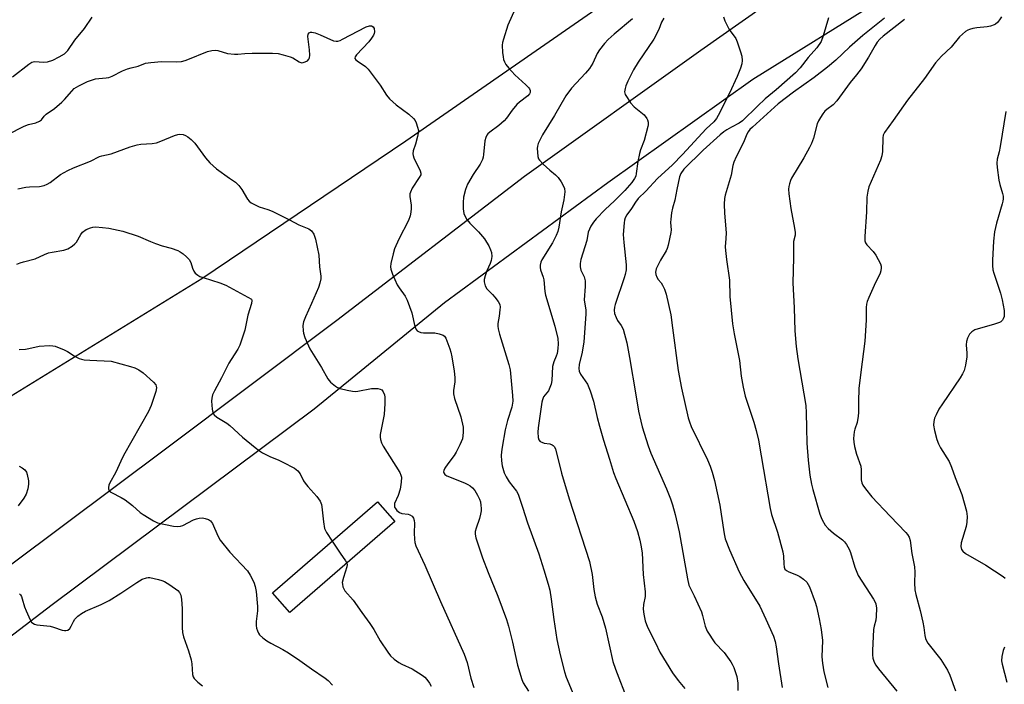
# Model space of a CAD drawing. Units: inches. Extents: x 1267770 to 1273770, y 589449 to 593449.
# Drawn here: x 1268790 to 1269107, y 591740 to 591954 of the extents above; entities that cross this region are included whole.
import ezdxf

# ---------------------------------------------------------------- set-up
doc = ezdxf.new("R2010")
doc.units = ezdxf.units.IN
doc.header["$MEASUREMENT"] = 0
for name, color, linetype in [('BLDG-Ruin', 8, 'Continuous'), ('NTRL-Trees', 3, 'Continuous'), ('TRANS-Road', 130, 'Continuous'), ('Undefined', 1, 'Continuous')]:
    doc.layers.add(name, color=color, linetype=linetype)

msp = doc.modelspace()

# ---------------------------------------------------------------- linework, layer by layer
at = {"layer": 'BLDG-Ruin', "elevation": 701.74}
msp.add_lwpolyline([(1268910.72, 591792.26), (1268876.97, 591763.01), (1268871.45, 591769.37), (1268905.2, 591798.63)], close=True, dxfattribs=at)
at = {"layer": 'NTRL-Trees'}
msp.add_lwpolyline([(1268980.6, 591960.68), (1268914.29, 591914.58), (1268848.69, 591870.28), (1268781.71, 591829.13), (1268725.38, 591785.37), (1268653.76, 591729.5), (1268573.85, 591663.54), (1268510.14, 591610.08), (1268449.89, 591561.24), (1268402.14, 591520.18), (1268348.43, 591474.74), (1268295.78, 591432.9), (1268239.62, 591408.78), (1268190.91, 591397.7)], dxfattribs=at)
at = {"layer": 'TRANS-Road'}
for points in [[(1268160.61, 591333.39), (1268228.02, 591377.25), (1268288.06, 591415.09), (1268390.5, 591483.51), (1268489.97, 591555.59), (1268586.21, 591627.91), (1268680.11, 591698.94), (1268770.89, 591766.26), (1268837.03, 591815.6), (1268892.13, 591857), (1268952.4, 591903.32), (1269009.12, 591943.84), (1269063.34, 591981.99)], [(1269067.94, 591960.73), (1269025.85, 591934.48), (1268979.18, 591901.18), (1268926.69, 591862.56), (1268884.85, 591828.38), (1268800.58, 591765.45), (1268719.25, 591703.27), (1268687.06, 591680.13), (1268638.18, 591644.99), (1268630.41, 591639.4), (1268487.17, 591532.32), (1268437.45, 591496.07), (1268412.02, 591477.58), (1268396.59, 591466.77), (1268370.86, 591449.95), (1268338.3, 591428.29), (1268302.9, 591405.26), (1268295.3, 591400.01), (1268292.85, 591398.37), (1268262.93, 591378.94), (1268255.98, 591374.44), (1268235.31, 591361.32), (1268198.44, 591336.89)]]:
    msp.add_lwpolyline(points, dxfattribs=at)
at = {"layer": 'Undefined'}
for points, elevation in [([(1268787.89, 591935.34), (1268793.16, 591939.4), (1268794.05, 591939.96), (1268794.49, 591940.11), (1268795.02, 591940.17), (1268797.87, 591939.98), (1268799.15, 591940.11), (1268800.79, 591940.64), (1268802.86, 591941.68), (1268804.57, 591942.72), (1268805.67, 591943.74), (1268807.88, 591947.12), (1268811.03, 591950.88), (1268813.42, 591954.49)], 682), ([(1268949.45, 591957.12), (1268947.1, 591951.87), (1268945.69, 591947.44), (1268945.4, 591946.32), (1268945.29, 591945.46), (1268945.39, 591943.14), (1268945.55, 591941.69), (1268945.72, 591940.84), (1268945.98, 591940.12), (1268946.47, 591939.23), (1268947.38, 591938.07), (1268949.37, 591935.88), (1268952.85, 591932.7), (1268953.67, 591931.88), (1268954, 591931.42), (1268954.21, 591930.94), (1268954.24, 591930.27), (1268954.06, 591929.83), (1268953.53, 591929.2), (1268950.82, 591927.15), (1268949.98, 591926.39), (1268948.51, 591924.58), (1268946.69, 591921.99), (1268945.92, 591921.15), (1268944.19, 591919.64), (1268941.25, 591917.53), (1268940.66, 591916.95), (1268940.33, 591916.52), (1268940, 591915.77), (1268939.72, 591914.68), (1268939.29, 591910.31), (1268939.14, 591909.46), (1268938.92, 591908.71), (1268938.21, 591907.25), (1268935.95, 591903.89), (1268934.06, 591900.72), (1268933.44, 591899.07), (1268932.88, 591896.55), (1268932.7, 591894.87), (1268932.74, 591892.81), (1268932.92, 591891.37), (1268933.21, 591890.58), (1268933.95, 591889.37), (1268934.82, 591888.23), (1268937.69, 591885.41), (1268939.6, 591883.14), (1268940.24, 591882.17), (1268940.92, 591880.91), (1268941.54, 591879.62), (1268941.81, 591878.83), (1268941.91, 591877.51), (1268941.72, 591876.22), (1268941.4, 591875.26), (1268940.36, 591872.9), (1268939.75, 591871.25), (1268939.45, 591870.15), (1268939.42, 591869.33), (1268939.81, 591868.04), (1268940.33, 591867.09), (1268942.17, 591865.27), (1268942.93, 591864.39), (1268943.96, 591863.01), (1268944.46, 591862.03), (1268944.56, 591861.22), (1268944.53, 591860.37), (1268944.3, 591858.36), (1268943.88, 591855.93), (1268943.85, 591855.08), (1268943.93, 591854.2), (1268944.36, 591852.48), (1268947.45, 591842.8), (1268947.84, 591841.06), (1268948.6, 591832.78), (1268948.66, 591831.01), (1268948.31, 591829.06), (1268946.97, 591824.72), (1268946.2, 591821.74), (1268945.22, 591816.17), (1268945, 591814.69), (1268944.94, 591813.52), (1268945.02, 591811.79), (1268945.28, 591810.21), (1268945.94, 591807.97), (1268946.5, 591806.67), (1268947.52, 591805.07), (1268949.82, 591802), (1268950.36, 591801.04), (1268951.81, 591796.93), (1268953.44, 591791.89), (1268956.99, 591781.86), (1268958.7, 591776.71), (1268960.05, 591772.18), (1268960.53, 591770.18), (1268961.05, 591767.34), (1268961.89, 591760.72), (1268962.87, 591754.34), (1268963.88, 591749.4), (1268965.26, 591743.89), (1268965.81, 591742.18), (1268969.95, 591732.46)], 682), ([(1268987.2, 591953.99), (1268981.31, 591949.01), (1268979.36, 591947.25), (1268978.14, 591946.01), (1268976.53, 591944), (1268975.76, 591942.81), (1268974.37, 591939.69), (1268973.36, 591938.01), (1268972.09, 591936.48), (1268967.5, 591931.63), (1268965.7, 591929.16), (1268962.09, 591922.89), (1268958.23, 591916.64), (1268956.88, 591913.82), (1268956.62, 591913.03), (1268956.51, 591912.22), (1268956.57, 591911.1), (1268956.76, 591909.71), (1268956.98, 591908.92), (1268957.23, 591908.44), (1268958.4, 591907.18), (1268960.6, 591905.22), (1268962.43, 591903.74), (1268963.22, 591902.91), (1268964.2, 591901.54), (1268964.91, 591900.33), (1268965.25, 591899.36), (1268965.37, 591898.29), (1268965.13, 591895.68), (1268964.17, 591891.86), (1268963.51, 591886.97), (1268963.19, 591885.56), (1268962.62, 591884.23), (1268961.39, 591881.95), (1268958.04, 591876.48), (1268957.71, 591875.71), (1268957.5, 591874.69), (1268957.46, 591873.92), (1268957.56, 591873.23), (1268958.44, 591870.87), (1268958.67, 591870.04), (1268959.01, 591866.22), (1268959.19, 591865.06), (1268962.2, 591855.14), (1268963.1, 591851.11), (1268963.3, 591849.38), (1268963.19, 591847.97), (1268962.9, 591846.29), (1268962.63, 591845.47), (1268961.82, 591843.58), (1268961.44, 591842.18), (1268961.18, 591837.67), (1268961, 591836.5), (1268960.61, 591835.38), (1268960.1, 591834.32), (1268958.59, 591832.35), (1268958.2, 591831.42), (1268958, 591830.61), (1268956.81, 591822.42), (1268956.74, 591820.96), (1268956.85, 591819.27), (1268957.05, 591818.53), (1268957.52, 591817.99), (1268957.96, 591817.75), (1268958.71, 591817.48), (1268960.59, 591817.21), (1268961.32, 591816.99), (1268961.69, 591816.72), (1268961.99, 591816.37), (1268962.35, 591815.61), (1268964.36, 591807.85), (1268966.83, 591799.6), (1268973.35, 591779.45), (1268974.2, 591775.25), (1268974.7, 591770.39), (1268975.1, 591768.08), (1268975.82, 591765.69), (1268977.35, 591761.61), (1268978.5, 591758.03), (1268980.82, 591747.29), (1268981.68, 591744.83), (1268985.67, 591734.52)], 680), ([(1268997.18, 591954.2), (1268996.5, 591952.9), (1268995.59, 591950.48), (1268993.97, 591947.44), (1268989.02, 591940.03), (1268987.48, 591937.49), (1268985.65, 591933.88), (1268984.99, 591932.34), (1268984.74, 591931.54), (1268984.62, 591930.42), (1268984.83, 591929.63), (1268985.39, 591928.63), (1268986.55, 591926.94), (1268987.7, 591925.62), (1268990.85, 591923.03), (1268991.76, 591921.92), (1268992.01, 591921.41), (1268992.18, 591920.66), (1268992.19, 591919.87), (1268992.11, 591919.3), (1268990.89, 591914.81), (1268989.7, 591911.76), (1268989.35, 591910.64), (1268988.83, 591908.05), (1268988.37, 591904.21), (1268988.17, 591903.36), (1268987.84, 591902.64), (1268986.96, 591901.33), (1268984.66, 591898.7), (1268981.4, 591895.45), (1268978.32, 591892.64), (1268975.42, 591889.58), (1268974.6, 591888.5), (1268973.8, 591887.26), (1268973.31, 591886.3), (1268972.95, 591885.33), (1268972.43, 591882.61), (1268970.59, 591876.56), (1268970.33, 591875.21), (1268970.32, 591874.14), (1268970.5, 591873.12), (1268971.63, 591870.93), (1268971.94, 591869.7), (1268971.95, 591867.81), (1268971.6, 591863.6), (1268971.67, 591862.77), (1268972.11, 591860.32), (1268972.2, 591858.94), (1268971.49, 591850.11), (1268970.98, 591846.74), (1268970.03, 591842.82), (1268969.92, 591841.46), (1268970.02, 591840.66), (1268970.42, 591839.65), (1268972.67, 591836.4), (1268973.55, 591834.27), (1268974.64, 591830.96), (1268975.81, 591825.7), (1268976.58, 591822.89), (1268977.87, 591818.4), (1268979.8, 591812.31), (1268981.03, 591808.03), (1268981.74, 591806.15), (1268987.53, 591792.34), (1268988.72, 591789.09), (1268989.5, 591786.33), (1268989.88, 591784.66), (1268990.24, 591782.19), (1268990.61, 591775.27), (1268991.26, 591769.64), (1268991.22, 591768.14), (1268990.72, 591765.54), (1268990.61, 591764.13), (1268990.76, 591762.48), (1268991.25, 591760.34), (1268992.01, 591758.34), (1268994.52, 591753.3), (1268995.95, 591750.22), (1269000, 591743.62)], 678), ([(1269016.38, 591954.57), (1269016.81, 591953.25), (1269017.96, 591950.89), (1269018.43, 591950.15), (1269019.86, 591948.32), (1269020.32, 591947.58), (1269020.78, 591946.49), (1269021.86, 591943.38), (1269022.28, 591941.95), (1269022.4, 591940.57), (1269022.28, 591939.48), (1269021.86, 591938.08), (1269020.79, 591935.35), (1269018.37, 591930.03), (1269014.7, 591922.81), (1269014.14, 591921.84), (1269013.28, 591920.86), (1269010.84, 591918.59), (1269003.27, 591910.35), (1269000, 591907.03)], 676), ([(1269050.1, 591954.27), (1269048.47, 591948.45), (1269047.77, 591946.64), (1269046.35, 591944.58), (1269043.63, 591941.53), (1269041.05, 591938.2), (1269039.56, 591936.55), (1269033.36, 591931.11), (1269029.75, 591928.17), (1269027.28, 591925.86), (1269022.47, 591921.16), (1269021.39, 591920.41), (1269018.99, 591919.12), (1269017.49, 591918.21), (1269016.53, 591917.55), (1269015.38, 591916.63), (1269009.84, 591911.66), (1269003.69, 591905.58), (1269002.65, 591904.22), (1269002.22, 591903.15), (1269001.36, 591899.06), (1269000.75, 591895.65), (1269000, 591893.03)], 674), ([(1269068.19, 591954.11), (1269061.23, 591948.63), (1269056.95, 591944.86), (1269052.48, 591940.67), (1269049.78, 591938.38), (1269045.54, 591935.1), (1269038.92, 591930.37), (1269034.02, 591926.59), (1269025.67, 591919.12), (1269024.85, 591918.31), (1269024.29, 591917.6), (1269023.9, 591916.85), (1269022.81, 591914.19), (1269020.43, 591909.6), (1269019.7, 591907.85), (1269019.41, 591906.79), (1269018.82, 591903.7), (1269016.89, 591897.26), (1269016.72, 591896.12), (1269016.64, 591894.34), (1269016.72, 591891.4), (1269017.22, 591885.17), (1269017.19, 591883.26), (1269016.99, 591880.58), (1269017.02, 591879.44), (1269017.33, 591876.54), (1269018.34, 591869.93), (1269018.49, 591864.65), (1269019.33, 591855.82), (1269019.82, 591852.62), (1269021.54, 591844.07), (1269022.09, 591838.98), (1269022.72, 591835.47), (1269023.35, 591832.58), (1269026.17, 591824.28), (1269026.95, 591821.54), (1269027.6, 591818.45), (1269028.51, 591813.35), (1269031.37, 591796.5), (1269031.87, 591794.53), (1269033.77, 591788.86), (1269035.43, 591782.54), (1269035.69, 591781.09), (1269035.75, 591778.69), (1269035.89, 591777.59), (1269036.16, 591776.97), (1269036.67, 591776.52), (1269037.42, 591776.13), (1269039.89, 591775.15), (1269040.94, 591774.63), (1269042.1, 591773.76), (1269043.14, 591772.76), (1269043.64, 591772.07), (1269044.03, 591771.29), (1269045.9, 591766.34), (1269046.31, 591764.95), (1269047.2, 591761.03), (1269047.84, 591757.58), (1269048.25, 591754.03), (1269048.06, 591748.71), (1269048.17, 591746.77), (1269048.69, 591743.95), (1269049.95, 591738.85)], 672), ([(1269105.72, 591954.62), (1269105.17, 591953.63), (1269104.48, 591952.8), (1269103.87, 591952.27), (1269103.42, 591951.99), (1269102.18, 591951.55), (1269101.13, 591951.35), (1269097.87, 591951.09), (1269096.5, 591950.85), (1269095.44, 591950.56), (1269094.94, 591950.33), (1269094.24, 591949.85), (1269092.3, 591948.14), (1269089.62, 591944.87), (1269086.5, 591941.91), (1269084.58, 591939.82), (1269081.01, 591934.77), (1269075.56, 591927.82), (1269070.93, 591921.2), (1269068.14, 591917.41), (1269067.74, 591916.52), (1269067.58, 591915.72), (1269067.53, 591911.27), (1269067.34, 591909.83), (1269066.84, 591908.47), (1269063.12, 591899.87), (1269062.76, 591898.49), (1269062.5, 591896.54), (1269062.35, 591891.92), (1269061.82, 591883.97), (1269061.85, 591882.53), (1269062.05, 591881.85), (1269062.43, 591881.23), (1269064.52, 591879.14), (1269065.36, 591877.97), (1269066.84, 591875.19), (1269067.08, 591874.41), (1269067.1, 591873.91), (1269066.96, 591872.9), (1269066.72, 591872.12), (1269064.78, 591868.16), (1269063.12, 591864.36), (1269062.61, 591863.06), (1269062.4, 591862.19), (1269062.31, 591861.1), (1269062.24, 591857.02), (1269061.8, 591850.33), (1269060.52, 591840.35), (1269059.95, 591835.03), (1269059.75, 591830.89), (1269059.79, 591827.33), (1269059.73, 591826.15), (1269059.39, 591824.15), (1269058.65, 591821.94), (1269058.45, 591821.08), (1269058.22, 591819), (1269058.25, 591817.83), (1269058.53, 591816.43), (1269059.19, 591813.93), (1269060.53, 591810.12), (1269060.64, 591808.95), (1269060.68, 591805.7), (1269060.87, 591804.67), (1269061.2, 591803.92), (1269062.05, 591802.74), (1269064.1, 591800.24), (1269069.93, 591793.97), (1269075.04, 591788.8), (1269075.58, 591788.13), (1269076.08, 591787.25), (1269076.36, 591786.18), (1269076.89, 591782), (1269077.83, 591777.68), (1269077.89, 591775.99), (1269077.76, 591772.61), (1269077.94, 591770.26), (1269078.25, 591768.81), (1269079.65, 591763.65), (1269080.5, 591759.92), (1269080.81, 591758.19), (1269081.1, 591755.67), (1269081.33, 591754.61), (1269081.63, 591753.91), (1269082.08, 591753.18), (1269086.23, 591747.91), (1269087.37, 591746.23), (1269088.42, 591744.5), (1269089.13, 591742.87), (1269091.01, 591737.84)], 668), ([(1268786.37, 591916.69), (1268791.63, 591919.42), (1268792.99, 591919.98), (1268795.37, 591920.5), (1268796.55, 591920.99), (1268797.15, 591921.51), (1268798.04, 591922.61), (1268798.73, 591923.29), (1268801.34, 591925.14), (1268803.77, 591927.17), (1268804.56, 591927.98), (1268806.9, 591930.7), (1268807.72, 591931.49), (1268809.15, 591932.42), (1268811.94, 591933.78), (1268813.23, 591934.26), (1268814.56, 591934.6), (1268815.64, 591934.76), (1268817.94, 591934.94), (1268818.78, 591935.12), (1268819.85, 591935.54), (1268823.25, 591937.18), (1268824.86, 591937.87), (1268825.97, 591938.23), (1268828.29, 591938.77), (1268830.62, 591939.64), (1268832.3, 591939.91), (1268835.71, 591940.22), (1268840.54, 591940.08), (1268842.23, 591940.25), (1268843.33, 591940.51), (1268844.18, 591940.81), (1268850.53, 591943.45), (1268851.92, 591943.78), (1268853.02, 591943.81), (1268853.84, 591943.73), (1268857, 591942.81), (1268859.19, 591942.56), (1268860.29, 591942.56), (1268862.55, 591942.77), (1268864.9, 591942.87), (1268871.44, 591942.85), (1268873.21, 591942.76), (1268874.91, 591942.4), (1268877.14, 591941.74), (1268877.92, 591941.38), (1268880.05, 591940.07), (1268880.77, 591939.84), (1268881.25, 591939.85), (1268881.98, 591940.08), (1268882.64, 591940.45), (1268883.14, 591940.95), (1268883.31, 591941.42), (1268883.38, 591942.24), (1268883.3, 591943.98), (1268882.77, 591948.28), (1268882.88, 591949.01), (1268883.27, 591949.49), (1268883.66, 591949.65), (1268884.12, 591949.67), (1268885.18, 591949.45), (1268886.8, 591948.83), (1268891.06, 591946.91), (1268891.85, 591946.71), (1268892.38, 591946.72), (1268893.18, 591946.98), (1268893.97, 591947.36), (1268901.56, 591951.38), (1268902.57, 591951.72), (1268903.25, 591951.68), (1268903.8, 591951.37), (1268904.11, 591950.78), (1268904.17, 591949.74), (1268904.08, 591949.2), (1268903.9, 591948.69), (1268903.28, 591947.72), (1268902.35, 591946.59), (1268898.38, 591942.31), (1268897.97, 591941.7), (1268897.89, 591941.31), (1268897.95, 591941.13), (1268898.24, 591940.77), (1268898.65, 591940.44), (1268901.37, 591938.6), (1268902.18, 591937.78), (1268905.99, 591932.56), (1268908.09, 591929.35), (1268909.04, 591928.24), (1268911.21, 591926.26), (1268915.24, 591923.3), (1268916.73, 591921.92), (1268917.25, 591921.24), (1268917.62, 591920.49), (1268918.08, 591919.15), (1268918.31, 591918.06), (1268918.3, 591917.23), (1268918.08, 591916.11), (1268917.41, 591913.61), (1268916.67, 591911.44), (1268916.53, 591910.51), (1268916.6, 591910), (1268916.88, 591909.21), (1268918.91, 591905.04), (1268919.1, 591904.27), (1268919.06, 591903.79), (1268918.61, 591902.9), (1268916.38, 591899.48), (1268915.74, 591898.19), (1268915.62, 591897.66), (1268915.62, 591896.84), (1268915.98, 591894.02), (1268916.05, 591892.89), (1268915.94, 591891.72), (1268915.71, 591890.56), (1268915.17, 591889.1), (1268912.02, 591883.12), (1268910.66, 591880.01), (1268910.17, 591878.38), (1268909.49, 591875.3), (1268909.36, 591874.19), (1268909.47, 591873.38), (1268910.05, 591871.78), (1268911.55, 591868.37), (1268912.16, 591867.38), (1268914.06, 591864.74), (1268914.77, 591863.47), (1268916.22, 591859.36), (1268917.21, 591855.04), (1268917.64, 591854.02), (1268917.98, 591853.65), (1268918.39, 591853.36), (1268919.12, 591853.08), (1268919.98, 591852.99), (1268923.56, 591852.97), (1268924.96, 591852.66), (1268926.25, 591852.17), (1268926.67, 591851.87), (1268927.14, 591851.2), (1268928.39, 591847.86), (1268928.73, 591846.72), (1268929.03, 591845.29), (1268929.8, 591840.66), (1268930.03, 591838.63), (1268930.06, 591837.18), (1268929.6, 591834.41), (1268929.59, 591833.31), (1268929.97, 591831.89), (1268932, 591825.95), (1268932.7, 591822.59), (1268932.75, 591820.88), (1268932.48, 591818.9), (1268931.68, 591816.97), (1268930.48, 591814.55), (1268929.88, 591813.52), (1268927.81, 591810.85), (1268926.83, 591809.42), (1268926.49, 591808.7), (1268926.42, 591808.28), (1268926.46, 591807.9), (1268926.84, 591807.38), (1268927.52, 591806.98), (1268933.2, 591804.68), (1268934.23, 591804.18), (1268934.92, 591803.74), (1268935.72, 591803.07), (1268936.44, 591802.23), (1268937.37, 591800.75), (1268938.01, 591799.45), (1268938.24, 591798.61), (1268938.44, 591797.45), (1268938.52, 591796.57), (1268938.5, 591795.75), (1268938.32, 591794.67), (1268937.95, 591793.23), (1268936.88, 591790.19), (1268936.58, 591789.08), (1268936.53, 591788.22), (1268936.75, 591787.08), (1268938.91, 591780.58), (1268940.73, 591775.84), (1268943.87, 591768.24), (1268946.63, 591760.8), (1268947.29, 591758.64), (1268948.62, 591753.53), (1268950.17, 591746.07), (1268951.53, 591741.51), (1268952.02, 591740.45), (1268953.72, 591737.69)], 684), ([(1269074.55, 591953.68), (1269067.7, 591948.38), (1269066.69, 591947.43), (1269065.79, 591946.39), (1269065.16, 591945.41), (1269062.99, 591941.58), (1269060.6, 591937.81), (1269059.19, 591935.89), (1269057.11, 591933.49), (1269052.79, 591927.54), (1269051.63, 591926.23), (1269049.65, 591924.83), (1269049.02, 591924.27), (1269048.32, 591923.4), (1269047.55, 591922.25), (1269046.89, 591921.09), (1269046.46, 591920.12), (1269045.34, 591915.53), (1269044.71, 591913.86), (1269044.05, 591912.56), (1269042.19, 591909.29), (1269038.31, 591902.74), (1269037.94, 591901.95), (1269037.59, 591900.85), (1269037.41, 591900.01), (1269037.33, 591899.15), (1269037.44, 591897.69), (1269038.06, 591892.99), (1269039.24, 591886.63), (1269039.44, 591885.2), (1269039.42, 591884.37), (1269038.95, 591882.36), (1269038.87, 591881.51), (1269038.89, 591877.12), (1269038.66, 591869.01), (1269039.13, 591861.01), (1269039.36, 591853.65), (1269039.79, 591848.59), (1269040.3, 591844.63), (1269042.88, 591829.61), (1269043.02, 591827.23), (1269043.07, 591822.46), (1269043.24, 591817.47), (1269043.58, 591812), (1269044.15, 591807.23), (1269044.69, 591804.34), (1269045.12, 591802.62), (1269047.41, 591794.66), (1269047.8, 591793.54), (1269048.15, 591792.78), (1269049.12, 591791.09), (1269050, 591790.01), (1269051.73, 591788.53), (1269054.7, 591786.34), (1269055.29, 591785.75), (1269055.94, 591784.84), (1269056.79, 591783.38), (1269057.26, 591782.36), (1269058.66, 591777.58), (1269059.74, 591774.87), (1269064.61, 591767.34), (1269065.06, 591766.58), (1269065.4, 591765.78), (1269065.57, 591764.37), (1269065.52, 591761.74), (1269065.38, 591760.59), (1269064.8, 591758.67), (1269064.63, 591757.56), (1269064.25, 591750.76), (1269064.25, 591749.38), (1269064.39, 591748.3), (1269064.84, 591747.01), (1269065.36, 591746.03), (1269066.24, 591744.87), (1269072.16, 591737.67)], 670), ([(1269107.15, 591924.15), (1269105.34, 591912.92), (1269105.01, 591911.16), (1269104.39, 591908.81), (1269104.23, 591907.57), (1269104.32, 591906.13), (1269104.92, 591902.08), (1269105.23, 591900.68), (1269106.1, 591897.72), (1269106.25, 591896.9), (1269106.28, 591896.1), (1269106.21, 591895.31), (1269106.02, 591894.45), (1269104.15, 591888.28), (1269103.55, 591885.45), (1269103.22, 591882.46), (1269102.9, 591876.37), (1269102.88, 591874.63), (1269103.01, 591873.24), (1269103.25, 591872.12), (1269105.39, 591865.74), (1269106.02, 591863.53), (1269106.62, 591860.11), (1269106.66, 591858.97), (1269106.58, 591858.18), (1269106.34, 591857.49), (1269106.06, 591857.01), (1269105.56, 591856.52), (1269105.08, 591856.25), (1269103.16, 591855.59), (1269099.73, 591854.72), (1269097.17, 591853.87), (1269096.18, 591853.31), (1269095.5, 591852.48), (1269094.84, 591851.26), (1269094.49, 591850.22), (1269094.43, 591849.05), (1269094.61, 591846.37), (1269094.6, 591845.19), (1269094.16, 591842.57), (1269093.72, 591840.87), (1269093.22, 591839.8), (1269092.46, 591838.53), (1269086.75, 591830.17), (1269085.66, 591828.42), (1269084.72, 591826.61), (1269084.27, 591825.54), (1269083.96, 591824.4), (1269083.85, 591823.23), (1269084.18, 591821.52), (1269085.02, 591818.69), (1269085.52, 591817.3), (1269086.19, 591816.02), (1269088.89, 591811.55), (1269089.72, 591809.8), (1269090.88, 591806.41), (1269093.04, 591801.01), (1269094.48, 591795.66), (1269094.75, 591793.94), (1269094.66, 591792.04), (1269094.4, 591790.7), (1269092.82, 591785.38), (1269092.71, 591784.28), (1269092.93, 591783.33), (1269093.33, 591782.7), (1269094.24, 591782), (1269100.69, 591778.22), (1269106.33, 591774.61), (1269106.92, 591774.03)], 666), ([(1268789.53, 591899.22), (1268792.13, 591899.78), (1268793.31, 591899.89), (1268796.59, 591900.01), (1268798.09, 591900.33), (1268799.04, 591900.79), (1268799.94, 591901.35), (1268803.27, 591903.86), (1268805.6, 591905.16), (1268807.45, 591906.02), (1268812.95, 591908.2), (1268815.82, 591909.69), (1268816.54, 591909.92), (1268819.55, 591910.54), (1268825.73, 591912.74), (1268827.93, 591913.43), (1268829.06, 591913.6), (1268832.78, 591913.86), (1268834.19, 591914.08), (1268835.58, 591914.57), (1268839.95, 591916.45), (1268840.96, 591916.75), (1268841.66, 591916.84), (1268842.68, 591916.73), (1268843.5, 591916.43), (1268844.19, 591916), (1268845.26, 591915.15), (1268846.43, 591913.91), (1268849.92, 591909.19), (1268851.26, 591907.67), (1268853.4, 591905.73), (1268857.65, 591902.71)], 686), ([(1269000, 591907.03), (1268995.22, 591902.59), (1268991.45, 591898.57), (1268988.98, 591896.14), (1268988.16, 591895.03), (1268986.85, 591892.89), (1268985.3, 591890.88), (1268984.78, 591889.98), (1268984.56, 591889.17), (1268984.44, 591888.31), (1268984.17, 591884.54), (1268984.36, 591881.96), (1268985.13, 591874.86), (1268985.16, 591874.02), (1268985.09, 591873.17), (1268984.83, 591871.77), (1268984.51, 591870.64), (1268981.53, 591862.04), (1268981.33, 591861.23), (1268981.22, 591860.2), (1268981.36, 591859.17), (1268981.86, 591857.91), (1268982.38, 591856.95), (1268983.49, 591855.35), (1268984.11, 591854.09), (1268985.3, 591849.79), (1268986.22, 591845.02), (1268988.19, 591833.03), (1268989.13, 591827.8), (1268989.78, 591824.6), (1268990.3, 591822.71), (1268992.2, 591816.59), (1268993.03, 591814.23), (1268998.05, 591802.78), (1268999.34, 591799.57), (1269000, 591797.68)], 676), ([(1268857.65, 591902.71), (1268859.51, 591901.41), (1268860.57, 591900.37), (1268861.57, 591899.07), (1268863.38, 591895.97), (1268863.92, 591895.32), (1268864.58, 591894.8), (1268865.84, 591894.08), (1268867.15, 591893.47), (1268869.94, 591892.62), (1268871.31, 591892.06), (1268876.93, 591889.32), (1268879.86, 591887.64), (1268883.08, 591886.38), (1268883.94, 591885.77), (1268884.68, 591884.73), (1268885.21, 591883.09), (1268886.35, 591877.95), (1268886.59, 591874.23), (1268886.95, 591871.21), (1268886.94, 591870.34), (1268886.68, 591868.95), (1268886.19, 591867.56), (1268883.98, 591862.36), (1268882.02, 591858.11), (1268881.4, 591856.5), (1268881.22, 591855.37), (1268881.24, 591853.64), (1268881.38, 591852.8), (1268881.85, 591851.47), (1268883.48, 591847.83), (1268887.18, 591841.83), (1268889.25, 591838.17), (1268890.12, 591837.07), (1268891.63, 591835.84), (1268892.34, 591835.42), (1268893.15, 591835.11), (1268895.42, 591834.52), (1268897.13, 591834.18), (1268897.98, 591834.13), (1268898.84, 591834.21), (1268903.29, 591835.04), (1268904.39, 591835.11), (1268905.27, 591835.04), (1268906.09, 591834.85), (1268906.55, 591834.61), (1268907, 591834.03), (1268907.39, 591833.03), (1268907.57, 591832.22), (1268907.57, 591830.18), (1268907.29, 591826.71), (1268906.03, 591820.26), (1268906.01, 591819.43), (1268906.14, 591818.63), (1268906.48, 591817.58), (1268907.04, 591816.53), (1268912.37, 591808), (1268912.72, 591807.21), (1268912.85, 591806.58), (1268912.8, 591804.9), (1268912.45, 591802.65), (1268911.82, 591800.69), (1268910.69, 591798.05), (1268910.61, 591797.37), (1268910.7, 591796.91), (1268910.94, 591796.46), (1268911.43, 591795.83), (1268912.27, 591795.17), (1268912.99, 591794.91), (1268915.09, 591794.6), (1268915.59, 591794.46), (1268916.28, 591794.02), (1268916.75, 591793.37), (1268917, 591792.58), (1268917.1, 591791.73), (1268917.02, 591788.54), (1268917.1, 591786.58), (1268917.23, 591785.48), (1268917.52, 591784.41), (1268920.38, 591778.26), (1268925.4, 591766.61), (1268933.03, 591749.61), (1268933.96, 591746.93), (1268935.16, 591741.94), (1268936.1, 591738.93)], 686), ([(1269000, 591893.03), (1268999.65, 591891.55), (1268999.43, 591889.55), (1268999.41, 591888.39), (1268999.56, 591886.04), (1268999.52, 591885.18), (1268998.64, 591881.2), (1268998.31, 591880.09), (1268997.95, 591879.31), (1268996.12, 591876.35), (1268995.47, 591875.09), (1268994.81, 591873.55), (1268994.58, 591872.51), (1268994.7, 591871.69), (1268994.99, 591870.88), (1268995.43, 591870.13), (1268996.33, 591869), (1268996.8, 591868.29), (1268997.42, 591867.02), (1268998.02, 591865.43), (1268999.42, 591858.78), (1269000, 591854.58)], 674), ([(1268789.28, 591875.02), (1268790.31, 591875.51), (1268791.37, 591875.84), (1268795.15, 591876.74), (1268798.1, 591878.14), (1268799.48, 591878.68), (1268800.6, 591878.93), (1268804.33, 591879.54), (1268805.66, 591879.99), (1268807.09, 591880.84), (1268807.93, 591881.55), (1268808.4, 591882.17), (1268809.87, 591884.63), (1268810.41, 591885.3), (1268811.57, 591886.14), (1268812.89, 591886.75), (1268813.71, 591886.93), (1268814.56, 591887.01), (1268816.82, 591886.88), (1268818.8, 591886.62), (1268823.33, 591885.62), (1268828.27, 591884.06), (1268832.17, 591882.28), (1268833.78, 591881.65), (1268836, 591880.94), (1268838.88, 591880.17), (1268841.04, 591879.43), (1268841.79, 591879.04), (1268842.72, 591878.34), (1268843.83, 591877.38), (1268844.62, 591876.54), (1268845.13, 591875.58), (1268845.74, 591873.75), (1268846.17, 591872.74), (1268846.62, 591872.1), (1268847.39, 591871.47), (1268848.1, 591871.1), (1268849.14, 591870.7), (1268854.53, 591869.01), (1268856.39, 591868.32), (1268864.73, 591863.74)], 688), ([(1268864.73, 591863.74), (1268864.79, 591863.35), (1268864.64, 591862.43), (1268863.52, 591858.6), (1268862.52, 591853.79), (1268860.98, 591848.97), (1268860.33, 591847.69), (1268858.11, 591844.4), (1268857.38, 591843.18), (1268855.03, 591838.44), (1268852.76, 591834.34), (1268852.18, 591833.01), (1268851.88, 591831.9), (1268851.82, 591831.03), (1268851.99, 591828.39), (1268852.22, 591827.29), (1268852.66, 591826.59), (1268853.53, 591825.84), (1268856.78, 591823.87), (1268857.73, 591823.2), (1268861.81, 591819.43), (1268865.83, 591816.05), (1268867.21, 591814.99), (1268868.21, 591814.4), (1268870.55, 591813.21), (1268873.45, 591812.03), (1268874.8, 591811.37), (1268878.49, 591809.39), (1268879.62, 591808.55), (1268880.34, 591807.57), (1268881.45, 591805.36), (1268881.89, 591804.65), (1268882.84, 591803.49), (1268885.65, 591800.37), (1268886.73, 591798.78), (1268887.13, 591797.8), (1268887.31, 591797.03), (1268887.82, 591792.13), (1268888.15, 591790.08), (1268888.76, 591788.77), (1268890.59, 591785.96)], 688), ([(1269000, 591854.58), (1269001.84, 591840.85), (1269002.92, 591835.16), (1269005.08, 591825.65), (1269005.46, 591824.3), (1269006.03, 591822.82), (1269011.27, 591812.11), (1269012.14, 591810.03), (1269012.79, 591808.19), (1269013.48, 591805.48), (1269015.19, 591797.55), (1269015.7, 591794.69), (1269016.57, 591788.37), (1269016.97, 591786.67), (1269018.32, 591783.15), (1269021.46, 591776.11), (1269022.97, 591773.35), (1269028.04, 591765.08), (1269030.02, 591760.85), (1269032.44, 591755.38), (1269032.99, 591753.68), (1269033.36, 591751.93), (1269034.05, 591746.46), (1269035.23, 591738.88)], 674), ([(1268790.01, 591847.64), (1268792.01, 591847.74), (1268793.13, 591847.91), (1268796.39, 591848.66), (1268799.75, 591848.89), (1268800.78, 591848.81), (1268801.56, 591848.62), (1268804.51, 591847.48), (1268805.54, 591846.98), (1268808, 591845.37), (1268809.27, 591844.74), (1268810.06, 591844.45), (1268810.91, 591844.29), (1268812.67, 591844.14), (1268819.59, 591843.82)], 690), ([(1268819.59, 591843.82), (1268825.83, 591842.18), (1268827.17, 591841.69), (1268828.44, 591841.08), (1268829.84, 591840.05), (1268833.19, 591837.13), (1268833.88, 591836.26), (1268834.06, 591835.77), (1268834.12, 591835.26), (1268833.93, 591834.12), (1268833.09, 591831.55), (1268832.39, 591829.57), (1268831.55, 591827.66), (1268823.58, 591813.56), (1268822.66, 591811.74), (1268821.11, 591808.13), (1268819.02, 591804.53), (1268818.82, 591804), (1268818.72, 591803.2), (1268818.77, 591802.69), (1268818.94, 591802.24), (1268819.28, 591801.87), (1268819.72, 591801.57), (1268822.83, 591800.02), (1268824.08, 591799.21), (1268826.47, 591797.41), (1268828.91, 591795.2), (1268829.87, 591794.5), (1268833.18, 591792.5), (1268834.52, 591791.9), (1268839.64, 591790.79), (1268841.04, 591790.65), (1268841.86, 591790.75), (1268842.66, 591790.99), (1268846.09, 591792.8), (1268847.03, 591793.16), (1268847.83, 591793.35), (1268848.91, 591793.43), (1268849.75, 591793.29), (1268850.81, 591792.92), (1268851.49, 591792.49), (1268852.1, 591791.62), (1268853.81, 591787.72), (1268854.66, 591786.26), (1268857.74, 591782.45), (1268863.39, 591776.44), (1268864.3, 591775.04), (1268865.4, 591772.77), (1268865.84, 591771.42), (1268866.17, 591769.72), (1268866.59, 591764.99), (1268866.6, 591763.51), (1268866.19, 591760.17), (1268866.16, 591758.82), (1268866.33, 591757.96), (1268866.6, 591757.12), (1268866.96, 591756.33), (1268867.28, 591755.87), (1268868.29, 591754.92), (1268869.64, 591753.9), (1268870.89, 591753.17), (1268874.78, 591751.14), (1268876.55, 591750.06), (1268880.27, 591747.63), (1268883.92, 591744.86), (1268888.41, 591741.92), (1268889.29, 591741.16), (1268890.7, 591739.64)], 690), ([(1268790.05, 591810.06), (1268791, 591809.53), (1268791.8, 591808.89), (1268792.32, 591808.16), (1268792.58, 591807.36), (1268792.96, 591805.38), (1268793.03, 591804.24), (1268792.77, 591802.78), (1268792.22, 591801.08), (1268791.52, 591799.83), (1268789.65, 591797.27)], 692), ([(1269000, 591797.68), (1269000.88, 591794.54), (1269002.12, 591788.94), (1269004.79, 591773.86), (1269005.31, 591771.78), (1269007.01, 591768.34), (1269009.33, 591763.2), (1269009.7, 591762.07), (1269010.55, 591758.62), (1269011.17, 591757.04), (1269013.58, 591753.28), (1269016.57, 591750.13), (1269018.78, 591747.14), (1269019.22, 591746.4), (1269019.71, 591745.32), (1269020.66, 591742.49), (1269020.96, 591740.26), (1269020.97, 591737.9)], 676), ([(1268890.59, 591785.96), (1268893.13, 591782.13), (1268894.95, 591779.6), (1268895.32, 591778.92)], 688), ([(1268895.32, 591778.92), (1268895.43, 591778.42), (1268895.36, 591777.67), (1268894.23, 591774.31), (1268893.87, 591772.65), (1268893.88, 591772.1), (1268894.06, 591771.28), (1268894.64, 591770.01), (1268897.35, 591766.99), (1268900.11, 591763.07), (1268902.73, 591759.52), (1268904.01, 591757.52), (1268906.03, 591753.94), (1268908.47, 591750.25), (1268909.36, 591749.08), (1268910.54, 591748.02), (1268912, 591746.98), (1268913.04, 591746.42), (1268916.33, 591744.87), (1268919.58, 591742.89), (1268920.37, 591742.23), (1268921.09, 591741.44), (1268921.91, 591740.31), (1268922.44, 591739.35)], 688), ([(1268790.08, 591769.05), (1268790.42, 591768.67), (1268790.7, 591768.21), (1268790.99, 591767.42), (1268791.68, 591764.89), (1268792.21, 591763.53), (1268793.53, 591760.61), (1268793.99, 591759.91), (1268794.35, 591759.57), (1268794.97, 591759.23), (1268795.7, 591759.01), (1268799.99, 591758.6), (1268801.09, 591758.29), (1268803.79, 591757.35), (1268804.6, 591757.19), (1268805.05, 591757.2), (1268805.65, 591757.38), (1268806.26, 591757.88), (1268806.7, 591758.59), (1268807.45, 591760.14), (1268807.91, 591760.85), (1268808.91, 591761.86), (1268810.03, 591762.75), (1268811.29, 591763.44), (1268816.39, 591765.63), (1268818.91, 591766.9), (1268822.7, 591769.29), (1268827.87, 591772.72), (1268829.55, 591773.69), (1268830.89, 591774.2), (1268831.44, 591774.29), (1268831.99, 591774.28), (1268834.8, 591773.67), (1268835.91, 591773.35), (1268836.7, 591773.01), (1268838.4, 591771.93), (1268840.97, 591770.07), (1268841.53, 591769.47), (1268841.94, 591768.56), (1268842.17, 591767.17), (1268842.4, 591764.31), (1268842.37, 591758.19), (1268842.5, 591756.55), (1268842.87, 591755.15), (1268844.45, 591750.64), (1268845.31, 591747.8), (1268845.55, 591746.46), (1268845.72, 591743.06), (1268845.93, 591742.28), (1268846.22, 591741.81), (1268847.45, 591740.58), (1268848.98, 591739.48)], 692), ([(1269106.68, 591751.89), (1269106.29, 591750.85), (1269105.86, 591748.91), (1269105.79, 591747.49), (1269105.98, 591746.4), (1269107.45, 591740.64)], 666), ([(1269000, 591743.62), (1269001.86, 591741.1), (1269003.98, 591738.57)], 678)]:
    msp.add_lwpolyline(points, dxfattribs=dict(at, elevation=elevation))

doc.saveas('drawing.dxf')
